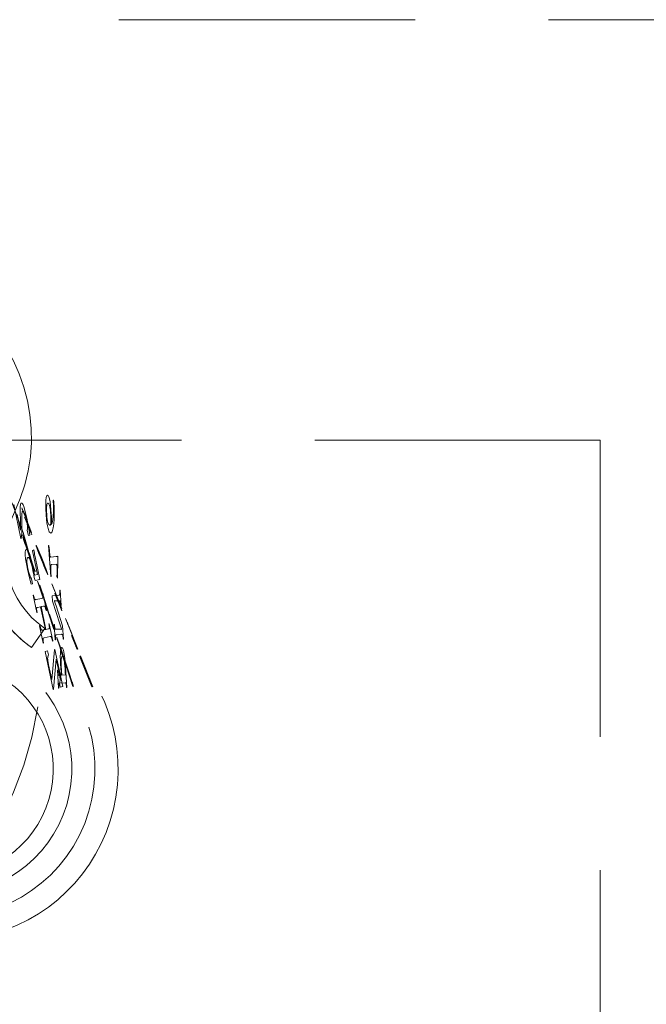
# Model space of a CAD drawing. Units: millimetres. Extents: x -210 to 210, y -148 to 148.
# Drawn here: x 31 to 40, y 91 to 104 of the extents above; entities that cross this region are included whole.
import ezdxf

# ---------------------------------------------------------------- set-up
doc = ezdxf.new("R2010")
doc.units = ezdxf.units.MM
doc.linetypes.add('Liniakreskowa', pattern=[5.8, 4, -1.8])
doc.layers.add('Wymiary', color=7, linetype='Continuous', lineweight=0)

msp = doc.modelspace()

# ---------------------------------------------------------------- linework, layer by layer
at = {"layer": 'Wymiary', "color": 7, "linetype": 'Liniakreskowa', "lineweight": 9}
for p, q in [((15.05041, 103.87935), (45.00041, 103.87935)), ((17.69398, 98.20331), (38.94398, 98.20331)), ((38.94398, 98.20331), (38.94398, 60.70331)), ((31.46432, 97.39565), (31.46904, 97.43212)), ((31.46904, 97.43212), (31.47631, 97.45394)), ((31.47631, 97.45394), (31.48584, 97.46172)), ((31.48584, 97.46172), (31.49546, 97.45672)), ((31.49546, 97.45672), (31.50463, 97.44034)), ((31.50463, 97.44034), (31.51315, 97.41262)), ((31.51315, 97.41262), (31.52083, 97.37362)), ((31.56047, 97.39717), (31.56449, 97.39746)), ((31.56497, 97.315), (31.56047, 97.39717)), ((31.56449, 97.39746), (31.57065, 97.37461)), ((31.1274, 96.87933), (31.03015, 97.33533)), ((31.11731, 97.26992), (31.11739, 97.29311)), ((31.11763, 97.2445), (31.11731, 97.26992)), ((31.11739, 97.29311), (31.11798, 97.313)), ((31.11798, 97.313), (31.11917, 97.32853)), ((31.11917, 97.32853), (31.12104, 97.34023)), ((31.12104, 97.34023), (31.12367, 97.34861)), ((31.12367, 97.34861), (31.12719, 97.35392)), ((31.12719, 97.35392), (31.13174, 97.35641)), ((31.13174, 97.35641), (31.1394, 97.35461)), ((31.13816, 97.29102), (31.13761, 97.29069)), ((31.13761, 97.29069), (31.15008, 97.25929)), ((31.27093, 96.95719), (31.13816, 97.29102)), ((31.1394, 97.35461), (31.14758, 97.34603)), ((31.14758, 97.34603), (31.1563, 97.3307)), ((31.1563, 97.3307), (31.16554, 97.30859)), ((31.16554, 97.30859), (31.18529, 97.24459)), ((31.46243, 97.3439), (31.46432, 97.39565)), ((31.46362, 97.27775), (31.46243, 97.3439)), ((31.46812, 97.19806), (31.46362, 97.27775)), ((31.47254, 97.30011), (31.47187, 97.27386)), ((31.47187, 97.27386), (31.47257, 97.24154)), ((31.47441, 97.3209), (31.47254, 97.30011)), ((31.47738, 97.33645), (31.47441, 97.3209)), ((31.48137, 97.34695), (31.47738, 97.33645)), ((31.48622, 97.35305), (31.48137, 97.34695)), ((31.49177, 97.35536), (31.48622, 97.35305)), ((31.50318, 97.34751), (31.49177, 97.35536)), ((31.51312, 97.32224), (31.50318, 97.34751)), ((31.51744, 97.30345), (31.51312, 97.32224)), ((31.52115, 97.28106), (31.51744, 97.30345)), ((31.52083, 97.37362), (31.52741, 97.32418)), ((31.52428, 97.25509), (31.52115, 97.28106)), ((31.52741, 97.32418), (31.53264, 97.26513)), ((31.53264, 97.26513), (31.53575, 97.21331)), ((31.56605, 97.24252), (31.56497, 97.315)), ((31.57065, 97.37461), (31.57469, 97.29169)), ((31.57469, 97.29169), (31.57606, 97.21256)), ((31.07497, 97.20007), (31.11952, 96.99118)), ((31.1185, 97.20834), (31.11763, 97.2445)), ((31.12005, 97.15291), (31.1185, 97.20834)), ((31.12155, 97.0578), (31.12005, 97.15291)), ((31.13848, 97.19384), (31.13785, 97.1654)), ((31.13785, 97.1654), (31.13801, 97.12648)), ((31.13986, 97.2142), (31.13848, 97.19384)), ((31.14194, 97.22832), (31.13986, 97.2142)), ((31.14465, 97.2381), (31.14194, 97.22832)), ((31.14803, 97.24403), (31.14465, 97.2381)), ((31.15215, 97.24665), (31.14803, 97.24403)), ((31.15008, 97.25929), (31.15983, 97.23465)), ((31.1596, 97.24476), (31.15215, 97.24665)), ((31.16764, 97.23605), (31.1596, 97.24476)), ((31.15983, 97.23465), (31.16751, 97.21519)), ((31.16751, 97.21519), (31.17373, 97.19934)), ((31.17613, 97.22027), (31.16764, 97.23605)), ((31.17373, 97.19934), (31.17855, 97.18692)), ((31.18496, 97.19717), (31.17613, 97.22027)), ((31.17848, 97.16004), (31.17681, 97.16157)), ((31.17681, 97.16157), (31.18669, 97.13672)), ((31.17989, 97.16004), (31.17848, 97.16004)), ((31.17855, 97.18692), (31.18204, 97.17775)), ((31.18632, 97.16383), (31.17989, 97.16004)), ((31.18204, 97.17775), (31.1844, 97.17134)), ((31.1844, 97.17134), (31.18581, 97.16715)), ((31.19392, 97.16671), (31.18496, 97.19717)), ((31.18529, 97.24459), (31.20652, 97.15456)), ((31.18581, 97.16715), (31.18641, 97.16479)), ((31.18641, 97.16479), (31.18632, 97.16383)), ((31.18669, 97.13672), (31.27287, 96.92655)), ((31.20282, 97.12886), (31.19392, 97.16671)), ((31.20652, 97.15456), (31.21648, 97.10491)), ((31.47296, 97.14002), (31.46812, 97.19806)), ((31.47257, 97.24154), (31.47481, 97.20251)), ((31.47865, 97.08969), (31.47296, 97.14002)), ((31.47481, 97.20251), (31.47777, 97.16814)), ((31.47777, 97.16814), (31.48143, 97.13852)), ((31.48143, 97.13852), (31.48578, 97.11362)), ((31.52681, 97.22552), (31.52428, 97.25509)), ((31.52852, 97.19831), (31.52681, 97.22552)), ((31.52971, 97.17206), (31.52852, 97.19831)), ((31.53038, 97.14704), (31.52971, 97.17206)), ((31.53053, 97.12356), (31.53038, 97.14704)), ((31.53575, 97.21331), (31.53745, 97.16523)), ((31.53745, 97.16523), (31.53781, 97.11861)), ((31.5581, 97.12978), (31.56376, 97.18052)), ((31.56376, 97.18052), (31.56605, 97.24252)), ((31.57474, 97.13991), (31.57076, 97.07644)), ((31.57606, 97.21256), (31.57474, 97.13991)), ((31.11952, 96.99118), (31.12155, 97.0578)), ((31.13801, 97.12648), (31.13906, 97.06892)), ((31.1398, 97.00029), (31.1388, 96.94895)), ((31.13906, 97.06892), (31.1398, 97.00029)), ((31.21173, 97.08101), (31.20282, 97.12886)), ((31.21635, 97.04109), (31.21173, 97.08101)), ((31.21273, 97.07847), (31.21884, 97.08206)), ((31.2131, 97.07673), (31.21273, 97.07847)), ((31.21275, 96.985), (31.21669, 97.00908)), ((31.2148, 97.07188), (31.2131, 97.07673)), ((31.21615, 97.06832), (31.2148, 97.07188)), ((31.2178, 97.06403), (31.21615, 97.06832)), ((31.21669, 97.00908), (31.21635, 97.04109)), ((31.21648, 97.10491), (31.22648, 97.04904)), ((31.21976, 97.05902), (31.2178, 97.06403)), ((31.21884, 97.08206), (31.21981, 97.08103)), ((31.22203, 97.05328), (31.21976, 97.05902)), ((31.21981, 97.08103), (31.22166, 97.07732)), ((31.22166, 97.07732), (31.22454, 97.07072)), ((31.22905, 97.03581), (31.22203, 97.05328)), ((31.22454, 97.07072), (31.22858, 97.06104)), ((31.22648, 97.04904), (31.23622, 96.98776)), ((31.22858, 97.06104), (31.2342, 97.04728)), ((31.23863, 97.01232), (31.22905, 97.03581)), ((31.2342, 97.04728), (31.2418, 97.02841)), ((31.25078, 96.98268), (31.23863, 97.01232)), ((31.2418, 97.02841), (31.25324, 96.99981)), ((31.25324, 96.99981), (31.27038, 96.95687)), ((31.48519, 97.04704), (31.47865, 97.08969)), ((31.49258, 97.01209), (31.48519, 97.04704)), ((31.48578, 97.11362), (31.49082, 97.09346)), ((31.49082, 97.09346), (31.50281, 97.06706)), ((31.50974, 96.96581), (31.49258, 97.01209)), ((31.50281, 97.06706), (31.51725, 97.059)), ((31.51725, 97.059), (31.52185, 97.05975)), ((31.52185, 97.05975), (31.52484, 97.06124)), ((31.52484, 97.06124), (31.52676, 97.06408)), ((31.52676, 97.06408), (31.52817, 97.06886)), ((31.52817, 97.06886), (31.52883, 97.07317)), ((31.52883, 97.07317), (31.52933, 97.07917)), ((31.52933, 97.07917), (31.53017, 97.1011)), ((31.53017, 97.1011), (31.53053, 97.12356)), ((31.53781, 97.11861), (31.5369, 97.07119)), ((31.5369, 97.07119), (31.53763, 97.06556)), ((31.53763, 97.06556), (31.54932, 97.09117)), ((31.54932, 97.09117), (31.5581, 97.12978)), ((31.56416, 97.02414), (31.55499, 96.98501)), ((31.57076, 97.07644), (31.56416, 97.02414)), ((31.13199, 96.88031), (31.1274, 96.87933)), ((31.13616, 96.91045), (31.13199, 96.88031)), ((31.1388, 96.94895), (31.13616, 96.91045)), ((31.15257, 96.92112), (31.14894, 96.92916)), ((31.14894, 96.92916), (31.15053, 96.92201)), ((31.15053, 96.92201), (31.15684, 96.90108)), ((31.15222, 96.89685), (31.172, 96.83785)), ((31.15792, 96.88683), (31.15222, 96.89685)), ((31.16162, 96.89642), (31.15257, 96.92112)), ((31.15684, 96.90108), (31.16748, 96.86766)), ((31.2683, 96.55752), (31.15792, 96.88683)), ((31.17577, 96.85597), (31.16162, 96.89642)), ((31.16748, 96.86766), (31.18203, 96.82302)), ((31.22704, 96.91796), (31.21275, 96.985)), ((31.24537, 96.92187), (31.22704, 96.91796)), ((31.23622, 96.98776), (31.24537, 96.92187)), ((31.26554, 96.94677), (31.25078, 96.98268)), ((31.27287, 96.92655), (31.26554, 96.94677)), ((31.27038, 96.95687), (31.27093, 96.95719)), ((31.52994, 96.95142), (31.50974, 96.96581)), ((31.5435, 96.96034), (31.52994, 96.95142)), ((31.55499, 96.98501), (31.5435, 96.96034)), ((31.172, 96.83785), (31.17442, 96.83121)), ((31.17442, 96.83121), (31.1766, 96.82508)), ((31.19472, 96.80072), (31.17577, 96.85597)), ((31.1766, 96.82508), (31.17892, 96.8184)), ((31.17892, 96.8184), (31.18175, 96.8101)), ((31.18175, 96.8101), (31.18573, 96.79831)), ((31.18203, 96.82302), (31.19998, 96.76871)), ((31.18573, 96.79831), (31.19149, 96.78115)), ((31.19149, 96.78115), (31.29774, 96.46418)), ((31.21805, 96.73188), (31.19472, 96.80072)), ((31.19998, 96.76871), (31.22083, 96.70627)), ((31.20635, 96.75585), (31.20415, 96.76511)), ((31.20415, 96.76511), (31.2073, 96.75841)), ((31.2148, 96.7287), (31.20635, 96.75585)), ((31.2073, 96.75841), (31.21488, 96.73768)), ((31.21488, 96.73768), (31.22038, 96.72189)), ((31.24536, 96.65066), (31.21805, 96.73188)), ((31.33852, 96.7781), (31.33104, 96.78965)), ((31.33104, 96.78965), (31.3336, 96.77624)), ((31.3336, 96.77624), (31.34641, 96.73905)), ((31.35564, 96.74031), (31.33852, 96.7781)), ((31.34641, 96.73905), (31.35673, 96.71139)), ((31.36771, 96.71182), (31.35564, 96.74031)), ((31.49891, 96.7845), (31.50489, 96.78493)), ((31.52866, 96.3669), (31.49891, 96.7845)), ((31.50489, 96.78493), (31.50792, 96.74567)), ((31.50792, 96.74567), (31.5105, 96.7149)), ((31.18453, 96.69572), (31.18963, 96.72114)), ((31.18456, 96.65605), (31.18453, 96.69572)), ((31.18973, 96.60299), (31.18456, 96.65605)), ((31.18963, 96.72114), (31.19986, 96.73143)), ((31.19983, 96.53809), (31.18973, 96.60299)), ((31.19986, 96.73143), (31.21192, 96.72676)), ((31.20941, 96.61124), (31.20591, 96.58095)), ((31.22069, 96.62349), (31.20941, 96.61124)), ((31.21192, 96.72676), (31.22558, 96.70795)), ((31.22128, 96.70866), (31.2148, 96.7287)), ((31.22038, 96.72189), (31.22712, 96.70226)), ((31.231, 96.62048), (31.22069, 96.62349)), ((31.22083, 96.70627), (31.23592, 96.66129)), ((31.22918, 96.68461), (31.22128, 96.70866)), ((31.22558, 96.70795), (31.24029, 96.67604)), ((31.22712, 96.70226), (31.23508, 96.67879)), ((31.23848, 96.65655), (31.22918, 96.68461)), ((31.24169, 96.60712), (31.231, 96.62048)), ((31.23508, 96.67879), (31.24426, 96.65148)), ((31.23592, 96.66129), (31.24848, 96.62396)), ((31.24919, 96.6245), (31.23848, 96.65655)), ((31.24029, 96.67604), (31.25553, 96.63208)), ((31.2524, 96.58493), (31.24169, 96.60712)), ((31.24426, 96.65148), (31.2517, 96.62922)), ((31.26438, 96.59379), (31.24536, 96.65066)), ((31.24848, 96.62396), (31.25968, 96.5908)), ((31.25835, 96.59722), (31.24919, 96.6245)), ((31.2517, 96.62922), (31.25838, 96.60908)), ((31.25553, 96.63208), (31.27067, 96.57811)), ((31.25838, 96.60908), (31.26429, 96.59108)), ((31.28262, 96.71259), (31.30299, 96.72562)), ((31.35057, 96.394), (31.28262, 96.71259)), ((31.30299, 96.72562), (31.31221, 96.6824)), ((31.31098, 96.67562), (31.31054, 96.66988)), ((31.31054, 96.66988), (31.31083, 96.66386)), ((31.31083, 96.66386), (31.31175, 96.65624)), ((31.31221, 96.6824), (31.31098, 96.67562)), ((31.31175, 96.65624), (31.31369, 96.64521)), ((31.31369, 96.64521), (31.31702, 96.62898)), ((31.31702, 96.62898), (31.38213, 96.32369)), ((31.35673, 96.71139), (31.36971, 96.6775)), ((31.36618, 96.69745), (31.3664, 96.70176)), ((31.36899, 96.68656), (31.36618, 96.69745)), ((31.3664, 96.70176), (31.371, 96.69632)), ((31.38198, 96.67727), (31.36771, 96.71182)), ((31.37451, 96.66981), (31.36899, 96.68656)), ((31.36971, 96.6775), (31.38537, 96.63739)), ((31.371, 96.69632), (31.38026, 96.67731)), ((31.38245, 96.64793), (31.37451, 96.66981)), ((31.38026, 96.67731), (31.38669, 96.66261)), ((31.39844, 96.63667), (31.38198, 96.67727)), ((31.3873, 96.63509), (31.38245, 96.64793)), ((31.38537, 96.63739), (31.40371, 96.59104)), ((31.38669, 96.66261), (31.39439, 96.6443)), ((31.39272, 96.62102), (31.3873, 96.63509)), ((31.3987, 96.6057), (31.39272, 96.62102)), ((31.39439, 96.6443), (31.40336, 96.62238)), ((31.41711, 96.59001), (31.39844, 96.63667)), ((31.40525, 96.58916), (31.3987, 96.6057)), ((31.40336, 96.62238), (31.41359, 96.59686)), ((31.5105, 96.7149), (31.51278, 96.69064)), ((31.51278, 96.69064), (31.51495, 96.67091)), ((31.51495, 96.67091), (31.51708, 96.65552)), ((31.51708, 96.65552), (31.51924, 96.64424)), ((31.51924, 96.64424), (31.52154, 96.63646)), ((31.52154, 96.63646), (31.5241, 96.63153)), ((31.5241, 96.63153), (31.5273, 96.62898)), ((31.5273, 96.62898), (31.53153, 96.62836)), ((31.53153, 96.62836), (31.60154, 96.63335)), ((31.60154, 96.63335), (31.6139, 96.63508)), ((31.6139, 96.63508), (31.62311, 96.6383)), ((31.62532, 96.60721), (31.62129, 96.34112)), ((31.62311, 96.6383), (31.62532, 96.60721)), ((31.21462, 96.4629), (31.19983, 96.53809)), ((31.20591, 96.58095), (31.20707, 96.55915)), ((31.20707, 96.55915), (31.21014, 96.53305)), ((31.21014, 96.53305), (31.21513, 96.50265)), ((31.21513, 96.50265), (31.22203, 96.46795)), ((31.22203, 96.46795), (31.23347, 96.41993)), ((31.26275, 96.55542), (31.2524, 96.58493)), ((31.26822, 96.56793), (31.25835, 96.59722)), ((31.25968, 96.5908), (31.27068, 96.55832)), ((31.27277, 96.51933), (31.26275, 96.55542)), ((31.26429, 96.59108), (31.26944, 96.5752)), ((31.2837, 96.53584), (31.26438, 96.59379)), ((31.27788, 96.53933), (31.26822, 96.56793)), ((31.27068, 96.55832), (31.2683, 96.55752)), ((31.26944, 96.5752), (31.27753, 96.54958)), ((31.27067, 96.57811), (31.28509, 96.51616)), ((31.28249, 96.47737), (31.27277, 96.51933)), ((31.27753, 96.54958), (31.28275, 96.53194)), ((31.28643, 96.51408), (31.27788, 96.53933)), ((31.28976, 96.44229), (31.28249, 96.47737)), ((31.28275, 96.53194), (31.31529, 96.43486)), ((31.30174, 96.48148), (31.2837, 96.53584)), ((31.28509, 96.51616), (31.29204, 96.48231)), ((31.30224, 96.46569), (31.28643, 96.51408)), ((31.29204, 96.48231), (31.29846, 96.44834)), ((31.31694, 96.43542), (31.30174, 96.48148)), ((31.40371, 96.59104), (31.42054, 96.54896)), ((31.41671, 96.56057), (31.40525, 96.58916)), ((31.41359, 96.59686), (31.42418, 96.57001)), ((31.42631, 96.53716), (31.41671, 96.56057)), ((31.43519, 96.5443), (31.41711, 96.59001)), ((31.42054, 96.54896), (31.43618, 96.51036)), ((31.42418, 96.57001), (31.43313, 96.54683)), ((31.43423, 96.51841), (31.42631, 96.53716)), ((31.43313, 96.54683), (31.44045, 96.52732)), ((31.44067, 96.50381), (31.43423, 96.51841)), ((31.45063, 96.50473), (31.43519, 96.5443)), ((31.43618, 96.51036), (31.45026, 96.47621)), ((31.44045, 96.52732), (31.44613, 96.51148)), ((31.44569, 96.49318), (31.44067, 96.50381)), ((31.44936, 96.48635), (31.44569, 96.49318)), ((31.44613, 96.51148), (31.4528, 96.49012)), ((31.45186, 96.4828), (31.44936, 96.48635)), ((31.45026, 96.47621), (31.4624, 96.44747)), ((31.46343, 96.4713), (31.45063, 96.50473)), ((31.45339, 96.48203), (31.45186, 96.4828)), ((31.4528, 96.49012), (31.45339, 96.48203)), ((31.47358, 96.44403), (31.46343, 96.4713)), ((31.52935, 96.51043), (31.52854, 96.49809)), ((31.52854, 96.49809), (31.52855, 96.48069)), ((31.52855, 96.48069), (31.52937, 96.45697)), ((31.531, 96.51899), (31.52935, 96.51043)), ((31.534, 96.5241), (31.531, 96.51899)), ((31.53882, 96.52608), (31.534, 96.5241)), ((31.60531, 96.53082), (31.53882, 96.52608)), ((31.60828, 96.52904), (31.60531, 96.53082)), ((31.61066, 96.52325), (31.60828, 96.52904)), ((31.61164, 96.51888), (31.61066, 96.52325)), ((31.6125, 96.51358), (31.61164, 96.51888)), ((31.61323, 96.50735), (31.6125, 96.51358)), ((31.61383, 96.50019), (31.61323, 96.50735)), ((31.61472, 96.47824), (31.61383, 96.50019)), ((31.61479, 96.44857), (31.61472, 96.47824)), ((31.23723, 96.36519), (31.21462, 96.4629)), ((31.23347, 96.41993), (31.2451, 96.38222)), ((31.26418, 96.26377), (31.23723, 96.36519)), ((31.2451, 96.38222), (31.25722, 96.35418)), ((31.25722, 96.35418), (31.27011, 96.33513)), ((31.27011, 96.33513), (31.28441, 96.26809)), ((31.2955, 96.41238), (31.28976, 96.44229)), ((31.30046, 96.38404), (31.2955, 96.41238)), ((31.29774, 96.46418), (31.30224, 96.46569)), ((31.29846, 96.44834), (31.30409, 96.41551)), ((31.30538, 96.35366), (31.30046, 96.38404)), ((31.30409, 96.41551), (31.30866, 96.38506)), ((31.31932, 96.31029), (31.30538, 96.35366)), ((31.30866, 96.38506), (31.35057, 96.394)), ((31.31529, 96.43486), (31.31694, 96.43542)), ((31.4624, 96.44747), (31.47249, 96.42442)), ((31.47249, 96.42442), (31.48042, 96.40735)), ((31.48619, 96.40733), (31.47358, 96.44403)), ((31.48042, 96.40735), (31.4859, 96.39699)), ((31.4859, 96.39699), (31.48865, 96.39408)), ((31.48865, 96.39408), (31.48619, 96.40733)), ((31.53464, 96.36732), (31.52866, 96.3669)), ((31.52937, 96.45697), (31.53129, 96.42111)), ((31.53129, 96.42111), (31.53464, 96.36732)), ((31.61321, 96.36554), (31.61423, 96.41105)), ((31.62129, 96.34112), (31.61321, 96.36554)), ((31.61423, 96.41105), (31.61479, 96.44857)), ((31.28441, 96.26809), (31.26418, 96.26377)), ((31.38213, 96.32369), (31.31932, 96.31029)), ((31.35192, 96.30396), (31.35149, 96.30382)), ((31.35149, 96.30382), (31.41944, 96.10109)), ((31.35814, 96.28569), (31.35192, 96.30396)), ((31.36223, 96.27371), (31.35814, 96.28569)), ((31.36504, 96.26555), (31.36223, 96.27371)), ((31.36742, 96.25874), (31.36504, 96.26555)), ((31.36936, 96.25336), (31.36742, 96.25874)), ((31.37086, 96.24946), (31.36936, 96.25336)), ((31.37193, 96.24713), (31.37086, 96.24946)), ((31.37256, 96.24645), (31.37193, 96.24713)), ((31.37991, 96.24891), (31.37256, 96.24645)), ((31.42557, 96.11268), (31.37991, 96.24891)), ((31.54562, 96.2665), (31.54507, 96.26618)), ((31.54507, 96.26618), (31.55753, 96.23477)), ((31.67838, 95.93268), (31.54562, 96.2665)), ((31.55753, 96.23477), (31.56729, 96.21013)), ((31.56729, 96.21013), (31.57496, 96.19068)), ((31.29107, 96.11195), (31.29575, 96.11295)), ((31.34058, 95.87979), (31.29107, 96.11195)), ((31.29575, 96.11295), (31.30068, 96.09438)), ((31.30068, 96.09438), (31.30435, 96.08147)), ((31.30435, 96.08147), (31.3072, 96.07259)), ((31.3072, 96.07259), (31.30963, 96.06609)), ((31.32864, 96.05277), (31.41121, 96.07038)), ((31.40172, 96.15823), (31.40186, 96.15903)), ((31.40214, 96.15614), (31.40172, 96.15823)), ((31.40186, 96.15903), (31.40309, 96.15944)), ((31.40312, 96.15266), (31.40214, 96.15614)), ((31.40309, 96.15944), (31.40439, 96.16151)), ((31.40464, 96.14773), (31.40312, 96.15266)), ((31.40439, 96.16151), (31.40456, 96.16649)), ((31.40456, 96.16649), (31.40743, 96.15791)), ((31.40675, 96.14113), (31.40464, 96.14773)), ((31.40951, 96.13265), (31.40675, 96.14113)), ((31.40743, 96.15791), (31.41475, 96.13411)), ((31.41364, 96.12009), (31.40951, 96.13265)), ((31.41121, 96.07038), (31.41768, 96.07291)), ((31.41988, 96.10123), (31.41364, 96.12009)), ((31.41475, 96.13411), (31.4231, 96.10708)), ((31.41669, 96.13874), (31.42136, 96.13974)), ((31.42088, 96.11212), (31.41669, 96.13874)), ((31.41768, 96.07291), (31.42143, 96.07719)), ((31.41944, 96.10109), (31.41988, 96.10123)), ((31.4229, 96.09488), (31.42088, 96.11212)), ((31.42136, 96.13974), (31.47088, 95.90758)), ((31.42143, 96.07719), (31.42299, 96.08419)), ((31.42299, 96.08419), (31.4229, 96.09488)), ((31.4231, 96.10708), (31.43114, 96.08114)), ((31.50134, 95.86962), (31.42557, 96.11268)), ((31.43114, 96.08114), (31.43752, 96.06061)), ((31.5468, 96.10522), (31.6387, 96.11177)), ((31.55184, 96.03458), (31.5468, 96.10522)), ((31.57496, 96.19068), (31.58118, 96.17483)), ((31.58118, 96.17483), (31.586, 96.1624)), ((31.58593, 96.13553), (31.58426, 96.13705)), ((31.58426, 96.13705), (31.59414, 96.11221)), ((31.58734, 96.13552), (31.58593, 96.13553)), ((31.586, 96.1624), (31.5895, 96.15324)), ((31.59377, 96.13931), (31.58734, 96.13552)), ((31.5895, 96.15324), (31.59185, 96.14682)), ((31.59185, 96.14682), (31.59327, 96.14264)), ((31.59327, 96.14264), (31.59387, 96.14027)), ((31.59387, 96.14027), (31.59377, 96.13931)), ((31.59414, 96.11221), (31.68032, 95.90204)), ((31.6387, 96.11177), (31.64379, 96.11298)), ((31.64379, 96.11298), (31.64707, 96.11577)), ((31.64707, 96.11577), (31.64907, 96.1201)), ((31.64907, 96.1201), (31.6503, 96.12594)), ((31.6503, 96.12594), (31.65095, 96.13351)), ((31.65047, 96.17906), (31.65449, 96.17934)), ((31.65107, 96.15731), (31.65047, 96.17906)), ((31.65095, 96.13351), (31.65122, 96.14305)), ((31.65122, 96.14305), (31.65107, 96.15731)), ((31.65449, 96.17934), (31.66898, 95.97591)), ((31.30963, 96.06609), (31.31193, 96.06122)), ((31.31193, 96.06122), (31.31436, 96.05725)), ((31.31436, 96.05725), (31.31701, 96.05434)), ((31.31701, 96.05434), (31.31998, 96.05266)), ((31.31998, 96.05266), (31.32371, 96.05215)), ((31.32371, 96.05215), (31.32864, 96.05277)), ((31.34048, 95.94204), (31.33897, 95.93484)), ((31.33897, 95.93484), (31.33912, 95.92409)), ((31.34421, 95.94653), (31.34048, 95.94204)), ((31.35074, 95.94916), (31.34421, 95.94653)), ((31.39073, 95.95769), (31.35074, 95.94916)), ((31.45643, 95.64963), (31.39073, 95.95769)), ((31.4333, 95.96677), (31.39951, 95.95956)), ((31.39951, 95.95956), (31.46522, 95.6515)), ((31.44055, 95.96708), (31.4333, 95.96677)), ((31.43752, 96.06061), (31.49711, 95.86939)), ((31.44567, 95.96448), (31.44055, 95.96708)), ((31.44971, 95.95875), (31.44567, 95.96448)), ((31.45371, 95.94969), (31.44971, 95.95875)), ((31.45883, 95.93354), (31.45371, 95.94969)), ((31.65083, 95.72528), (31.55184, 96.03458)), ((31.58717, 96.03838), (31.57951, 96.04053)), ((31.57951, 96.04053), (31.58003, 96.03319)), ((31.58003, 96.03319), (31.58543, 96.01902)), ((31.58543, 96.01902), (31.59035, 96.00524)), ((31.59975, 96.03686), (31.58717, 96.03838)), ((31.59035, 96.00524), (31.59544, 95.99005)), ((31.59544, 95.99005), (31.60139, 95.97166)), ((31.61402, 96.03618), (31.59975, 96.03686)), ((31.60139, 95.97166), (31.68883, 95.69732)), ((31.62676, 96.03651), (31.61402, 96.03618)), ((31.62018, 96.05395), (31.62629, 96.05755)), ((31.62055, 96.05222), (31.62018, 96.05395)), ((31.62226, 96.04737), (31.62055, 96.05222)), ((31.6236, 96.0438), (31.62226, 96.04737)), ((31.62525, 96.03951), (31.6236, 96.0438)), ((31.62721, 96.0345), (31.62525, 96.03951)), ((31.62629, 96.05755), (31.62726, 96.05652)), ((31.64398, 96.03774), (31.62676, 96.03651)), ((31.62948, 96.02876), (31.62721, 96.0345)), ((31.62726, 96.05652), (31.62912, 96.0528)), ((31.62912, 96.0528), (31.632, 96.04621)), ((31.63651, 96.0113), (31.62948, 96.02876)), ((31.632, 96.04621), (31.63604, 96.03653)), ((31.63604, 96.03653), (31.64165, 96.02276)), ((31.64608, 95.9878), (31.63651, 96.0113)), ((31.64165, 96.02276), (31.64925, 96.00389)), ((31.64891, 96.03753), (31.64398, 96.03774)), ((31.65823, 95.95816), (31.64608, 95.9878)), ((31.65242, 96.03607), (31.64891, 96.03753)), ((31.64925, 96.00389), (31.6607, 95.9753)), ((31.65496, 96.03306), (31.65242, 96.03607)), ((31.65702, 96.02816), (31.65496, 96.03306)), ((31.65878, 96.02119), (31.65702, 96.02816)), ((31.673, 95.92226), (31.65823, 95.95816)), ((31.66044, 96.01194), (31.65878, 96.02119)), ((31.66237, 95.99766), (31.66044, 96.01194)), ((31.6607, 95.9753), (31.67783, 95.93235)), ((31.66496, 95.97562), (31.66237, 95.99766)), ((31.66898, 95.97591), (31.66496, 95.97562)), ((31.33912, 95.92409), (31.34114, 95.907)), ((31.34526, 95.88079), (31.34058, 95.87979)), ((31.34114, 95.907), (31.34526, 95.88079)), ((31.4662, 95.90659), (31.45883, 95.93354)), ((31.47088, 95.90758), (31.4662, 95.90659)), ((31.49711, 95.86939), (31.56992, 95.65218)), ((31.51461, 95.82694), (31.50134, 95.86962)), ((31.51097, 95.85793), (31.51053, 95.85778)), ((31.51053, 95.85778), (31.51859, 95.83342)), ((31.57892, 95.6552), (31.51097, 95.85793)), ((31.52379, 95.7972), (31.51461, 95.82694)), ((31.51859, 95.83342), (31.52354, 95.81829)), ((31.52354, 95.81829), (31.52637, 95.8094)), ((31.52637, 95.8094), (31.52808, 95.80371)), ((31.52808, 95.80371), (31.52882, 95.8006)), ((31.68032, 95.90204), (31.673, 95.92226)), ((31.67783, 95.93235), (31.67838, 95.93268)), ((31.37875, 95.70083), (31.38343, 95.70183)), ((31.4285, 95.46757), (31.37875, 95.70083)), ((31.38343, 95.70183), (31.38925, 95.68012)), ((31.38925, 95.68012), (31.39358, 95.66547)), ((31.50437, 95.72762), (31.50904, 95.72862)), ((31.50779, 95.70641), (31.50437, 95.72762)), ((31.50977, 95.69199), (31.50779, 95.70641)), ((31.50904, 95.72862), (31.55879, 95.49536)), ((31.51066, 95.68204), (31.50977, 95.69199)), ((31.51002, 95.6683), (31.51081, 95.67426)), ((31.51081, 95.67426), (31.51066, 95.68204)), ((31.52541, 95.79237), (31.52379, 95.7972)), ((31.52552, 95.79689), (31.52541, 95.79237)), ((31.52661, 95.79874), (31.52552, 95.79689)), ((31.52873, 95.79945), (31.52661, 95.79874)), ((31.52882, 95.8006), (31.52873, 95.79945)), ((31.5522, 95.70911), (31.55233, 95.71012)), ((31.55282, 95.7064), (31.5522, 95.70911)), ((31.55233, 95.71012), (31.55804, 95.71203)), ((31.55444, 95.70098), (31.55282, 95.7064)), ((31.55736, 95.69182), (31.55444, 95.70098)), ((31.56239, 95.67643), (31.55736, 95.69182)), ((31.55804, 95.71203), (31.55846, 95.71173)), ((31.55846, 95.71173), (31.55909, 95.7106)), ((31.55909, 95.7106), (31.56015, 95.70804)), ((31.56015, 95.70804), (31.56186, 95.70347)), ((31.56186, 95.70347), (31.56436, 95.6964)), ((31.57035, 95.65233), (31.56239, 95.67643)), ((31.56436, 95.6964), (31.56782, 95.68638)), ((31.56782, 95.68638), (31.57246, 95.6728)), ((31.57246, 95.6728), (31.57849, 95.65505)), ((31.57483, 95.71873), (31.57885, 95.71902)), ((31.58953, 95.51247), (31.57483, 95.71873)), ((31.57885, 95.71902), (31.58143, 95.6967)), ((31.58143, 95.6967), (31.5835, 95.68158)), ((31.5835, 95.68158), (31.58533, 95.67149)), ((31.58533, 95.67149), (31.5872, 95.66424)), ((31.65879, 95.70057), (31.65083, 95.72528)), ((31.66422, 95.68421), (31.65879, 95.70057)), ((31.66833, 95.67243), (31.66422, 95.68421)), ((31.67235, 95.6615), (31.66833, 95.67243)), ((31.68883, 95.69732), (31.70143, 95.52044)), ((31.73479, 95.79084), (31.72817, 95.79809)), ((31.72817, 95.79809), (31.74632, 95.75246)), ((31.8963, 95.38473), (31.73479, 95.79084)), ((31.74632, 95.75246), (31.75022, 95.74451)), ((31.75022, 95.74451), (31.75336, 95.73793)), ((31.75336, 95.73793), (31.75617, 95.73185)), ((31.75617, 95.73185), (31.75905, 95.7254)), ((31.75905, 95.7254), (31.76202, 95.71857)), ((31.76202, 95.71857), (31.76508, 95.71138)), ((31.76508, 95.71138), (31.76834, 95.70355)), ((31.76834, 95.70355), (31.77194, 95.6948)), ((31.77194, 95.6948), (31.77608, 95.68462)), ((31.77608, 95.68462), (31.78095, 95.6725)), ((31.78095, 95.6725), (31.78682, 95.65784)), ((31.4491, 95.66389), (31.27042, 95.40751)), ((31.4491, 95.66389), (31.27042, 95.40751)), ((31.39358, 95.66547), (31.39699, 95.65577)), ((31.39699, 95.65577), (31.4001, 95.64891)), ((31.4001, 95.64891), (31.40319, 95.64435)), ((31.40319, 95.64435), (31.40655, 95.64159)), ((31.40655, 95.64159), (31.41077, 95.64054)), ((31.41077, 95.64054), (31.41644, 95.6411)), ((31.41644, 95.6411), (31.45643, 95.64963)), ((31.43854, 95.53748), (31.43257, 95.53527)), ((31.5211, 95.55509), (31.43854, 95.53748)), ((31.46522, 95.6515), (31.49901, 95.6587)), ((31.49901, 95.6587), (31.50457, 95.66069)), ((31.50457, 95.66069), (31.50809, 95.66383)), ((31.50809, 95.66383), (31.51002, 95.6683)), ((31.52694, 95.55562), (31.5211, 95.55509)), ((31.53129, 95.55437), (31.52694, 95.55562)), ((31.53474, 95.55127), (31.53129, 95.55437)), ((31.53791, 95.54623), (31.53474, 95.55127)), ((31.541, 95.53914), (31.53791, 95.54623)), ((31.54419, 95.5299), (31.541, 95.53914)), ((31.56992, 95.65218), (31.57035, 95.65233)), ((31.57849, 95.65505), (31.57892, 95.6552)), ((31.5872, 95.66424), (31.58931, 95.65928)), ((31.58931, 95.65928), (31.59182, 95.65605)), ((31.59182, 95.65605), (31.59524, 95.65437)), ((31.59311, 95.55987), (31.59284, 95.5421)), ((31.59284, 95.5421), (31.59354, 95.51276)), ((31.59435, 95.56983), (31.59311, 95.55987)), ((31.59656, 95.57573), (31.59435, 95.56983)), ((31.59524, 95.65437), (31.60004, 95.65408)), ((31.60009, 95.57875), (31.59656, 95.57573)), ((31.60004, 95.65408), (31.61676, 95.65527)), ((31.60531, 95.58005), (31.60009, 95.57875)), ((31.67622, 95.5851), (31.60531, 95.58005)), ((31.61208, 95.54394), (31.60946, 95.5485)), ((31.60946, 95.5485), (31.60982, 95.54475)), ((31.60982, 95.54475), (31.61261, 95.53405)), ((31.61787, 95.52955), (31.61208, 95.54394)), ((31.61676, 95.65527), (31.63322, 95.65601)), ((31.63322, 95.65601), (31.6498, 95.65592)), ((31.6498, 95.65592), (31.66392, 95.65465)), ((31.66392, 95.65465), (31.67303, 95.65189)), ((31.67303, 95.65189), (31.67235, 95.6615)), ((31.68116, 95.58474), (31.67622, 95.5851)), ((31.68466, 95.58286), (31.68116, 95.58474)), ((31.68723, 95.57928), (31.68466, 95.58286)), ((31.68934, 95.57382), (31.68723, 95.57928)), ((31.69117, 95.56636), (31.68934, 95.57382)), ((31.69287, 95.55675), (31.69117, 95.56636)), ((31.69482, 95.54227), (31.69287, 95.55675)), ((31.69741, 95.52016), (31.69482, 95.54227)), ((31.78682, 95.65784), (31.79392, 95.64)), ((31.79392, 95.64), (31.84099, 95.52165)), ((31.81075, 95.56907), (31.81038, 95.56885)), ((31.81038, 95.56885), (31.88602, 95.37868)), ((31.8176, 95.55212), (31.81075, 95.56907)), ((31.82214, 95.54093), (31.8176, 95.55212)), ((31.82526, 95.53336), (31.82214, 95.54093)), ((31.42696, 95.52539), (31.42676, 95.51528)), ((31.42676, 95.51528), (31.42867, 95.49758)), ((31.4288, 95.53164), (31.42696, 95.52539)), ((31.43318, 95.46857), (31.4285, 95.46757)), ((31.42867, 95.49758), (31.43318, 95.46857)), ((31.43257, 95.53527), (31.4288, 95.53164)), ((31.5483, 95.51586), (31.54419, 95.5299)), ((31.55412, 95.49436), (31.5483, 95.51586)), ((31.55879, 95.49536), (31.55412, 95.49436)), ((31.59354, 95.51276), (31.58953, 95.51247)), ((31.61261, 95.53405), (31.61788, 95.5162)), ((31.62683, 95.50533), (31.61787, 95.52955)), ((31.61788, 95.5162), (31.62571, 95.49101)), ((31.62571, 95.49101), (31.63636, 95.45767)), ((31.63895, 95.47129), (31.62683, 95.50533)), ((31.63636, 95.45767), (31.65009, 95.41536)), ((31.65244, 95.43263), (31.63895, 95.47129)), ((31.65009, 95.41536), (31.66653, 95.36524)), ((31.66849, 95.38603), (31.65244, 95.43263)), ((31.67207, 95.39965), (31.6798, 95.40531)), ((31.6798, 95.40531), (31.68711, 95.40177)), ((31.70143, 95.52044), (31.69741, 95.52016)), ((31.82781, 95.52727), (31.82526, 95.53336)), ((31.82985, 95.52262), (31.82781, 95.52727)), ((31.83142, 95.51935), (31.82985, 95.52262)), ((31.83255, 95.51751), (31.83142, 95.51935)), ((31.83329, 95.51711), (31.83255, 95.51751)), ((31.84099, 95.52165), (31.83329, 95.51711)), ((31.86666, 95.43181), (31.86688, 95.43264)), ((31.86702, 95.42993), (31.86666, 95.43181)), ((31.86688, 95.43264), (31.8734, 95.43648)), ((31.868, 95.42682), (31.86702, 95.42993)), ((31.86962, 95.42226), (31.868, 95.42682)), ((31.8719, 95.41615), (31.86962, 95.42226)), ((31.87489, 95.40836), (31.8719, 95.41615)), ((31.8734, 95.43648), (31.87418, 95.43603)), ((31.87418, 95.43603), (31.87539, 95.43403)), ((31.87943, 95.39668), (31.87489, 95.40836)), ((31.87539, 95.43403), (31.87745, 95.4296)), ((31.87745, 95.4296), (31.88075, 95.42185)), ((31.88075, 95.42185), (31.88651, 95.40782)), ((31.88651, 95.40782), (31.89593, 95.38452)), ((31.4526, 95.35454), (31.48764, 95.36201)), ((31.56179, 94.84258), (31.4526, 95.35454)), ((31.4879, 95.27112), (31.48722, 95.25939)), ((31.48764, 95.36201), (31.49922, 95.30771)), ((31.48984, 95.28196), (31.4879, 95.27112)), ((31.49347, 95.2936), (31.48984, 95.28196)), ((31.49922, 95.30771), (31.49347, 95.2936)), ((31.54304, 94.97355), (31.57914, 95.37747)), ((31.57914, 95.37747), (31.58373, 95.37845)), ((31.58373, 95.37845), (31.69031, 94.87868)), ((31.65805, 95.28449), (31.65888, 95.32544)), ((31.65893, 95.23684), (31.65805, 95.28449)), ((31.65888, 95.32544), (31.66149, 95.35885)), ((31.66149, 95.35885), (31.66592, 95.38388)), ((31.66592, 95.38388), (31.67207, 95.39965)), ((31.66653, 95.36524), (31.68533, 95.30845)), ((31.66865, 95.36864), (31.66751, 95.37586)), ((31.66751, 95.37586), (31.67018, 95.37139)), ((31.68704, 95.33162), (31.66849, 95.38603)), ((31.67459, 95.34781), (31.66865, 95.36864)), ((31.67018, 95.37139), (31.67591, 95.3572)), ((31.67781, 95.28547), (31.67246, 95.26848)), ((31.68491, 95.31465), (31.67459, 95.34781)), ((31.67591, 95.3572), (31.68394, 95.33543)), ((31.68576, 95.29158), (31.67781, 95.28547)), ((31.68394, 95.33543), (31.69471, 95.30504)), ((31.69917, 95.27044), (31.68491, 95.31465)), ((31.68533, 95.30845), (31.7078, 95.24097)), ((31.69246, 95.28879), (31.68576, 95.29158)), ((31.70806, 95.26954), (31.68704, 95.33162)), ((31.68711, 95.40177), (31.69404, 95.39007)), ((31.69845, 95.27942), (31.69246, 95.28879)), ((31.69404, 95.39007), (31.70059, 95.37021)), ((31.69471, 95.30504), (31.70273, 95.28192)), ((31.70381, 95.26425), (31.69845, 95.27942)), ((31.71715, 95.21584), (31.69917, 95.27044)), ((31.70059, 95.37021), (31.70675, 95.3422)), ((31.70273, 95.28192), (31.71223, 95.25423)), ((31.70675, 95.3422), (31.71807, 95.26101)), ((31.88639, 95.37889), (31.87943, 95.39668)), ((31.88602, 95.37868), (31.88639, 95.37889)), ((31.89593, 95.38452), (31.8963, 95.38473)), ((31.92429, 95.28358), (31.92392, 95.28336)), ((31.92392, 95.28336), (32.08597, 94.87591)), ((32.0564, 94.98003), (31.92429, 95.28358)), ((31.93295, 95.29258), (31.93019, 95.29095)), ((31.93019, 95.29095), (31.94779, 95.24668)), ((32.09895, 94.87519), (31.93295, 95.29258)), ((31.48722, 95.25939), (31.48784, 95.2457)), ((31.48784, 95.2457), (31.48982, 95.22896)), ((31.48982, 95.22896), (31.49378, 95.20598)), ((31.49378, 95.20598), (31.50038, 95.17357)), ((31.50038, 95.17357), (31.54304, 94.97355)), ((31.60236, 95.24803), (31.56647, 94.84358)), ((31.64526, 95.04691), (31.60236, 95.24803)), ((31.66123, 95.18461), (31.65893, 95.23684)), ((31.66465, 95.12991), (31.66123, 95.18461)), ((31.66956, 95.24122), (31.66895, 95.20433)), ((31.66895, 95.20433), (31.67049, 95.15709)), ((31.67246, 95.26848), (31.66956, 95.24122)), ((31.67049, 95.15709), (31.67404, 95.09877)), ((31.70859, 95.24407), (31.70381, 95.26425)), ((31.7078, 95.24097), (31.73531, 95.15876)), ((31.72968, 95.20534), (31.70806, 95.26954)), ((31.71283, 95.21917), (31.70859, 95.24407)), ((31.71223, 95.25423), (31.72744, 95.20937)), ((31.71654, 95.18983), (31.71283, 95.21917)), ((31.71978, 95.15684), (31.71654, 95.18983)), ((31.7386, 95.15151), (31.71715, 95.21584)), ((31.71807, 95.26101), (31.72812, 95.14579)), ((31.72264, 95.12097), (31.71978, 95.15684)), ((31.72744, 95.20937), (31.7457, 95.15508)), ((31.72812, 95.14579), (31.74809, 94.8655)), ((31.75618, 95.12638), (31.72968, 95.20534)), ((31.73531, 95.15876), (31.82879, 94.87987)), ((31.74818, 95.12295), (31.7386, 95.15151)), ((31.7457, 95.15508), (31.75634, 95.1233)), ((31.94779, 95.24668), (31.95245, 95.23702)), ((31.95245, 95.23702), (31.95628, 95.22882)), ((31.95628, 95.22882), (31.95983, 95.22088)), ((31.95983, 95.22088), (31.96367, 95.21199)), ((31.96367, 95.21199), (31.96813, 95.20131)), ((32.03151, 95.01499), (31.9663, 95.17897)), ((31.9663, 95.17897), (32.09858, 94.87497)), ((31.96813, 95.20131), (31.97357, 95.188)), ((31.97357, 95.188), (31.98103, 95.16946)), ((31.98103, 95.16946), (31.99154, 95.1431)), ((31.99154, 95.1431), (32.0564, 94.98003)), ((31.61851, 95.1056), (31.62253, 95.10589)), ((31.63619, 94.85753), (31.61851, 95.1056)), ((31.62253, 95.10589), (31.62515, 95.08194)), ((31.62515, 95.08194), (31.62727, 95.06534)), ((31.62727, 95.06534), (31.62923, 95.05376)), ((31.62923, 95.05376), (31.63137, 95.0449)), ((31.63137, 95.0449), (31.63382, 95.0384)), ((31.63382, 95.0384), (31.63672, 95.03392)), ((31.63672, 95.03392), (31.64028, 95.0314)), ((31.64028, 95.0314), (31.64469, 95.03079)), ((31.64469, 95.03079), (31.67191, 95.03273)), ((31.64922, 95.02755), (31.64526, 95.04691)), ((31.6519, 95.0127), (31.64922, 95.02755)), ((31.65364, 95.00069), (31.6519, 95.0127)), ((31.6687, 95.07425), (31.66465, 95.12991)), ((31.67191, 95.03273), (31.6687, 95.07425)), ((31.67404, 95.09877), (31.67871, 95.03322)), ((31.67871, 95.03322), (31.72831, 95.03675)), ((31.72605, 95.07195), (31.72264, 95.12097)), ((31.72831, 95.03675), (31.72605, 95.07195)), ((31.75461, 95.10378), (31.74818, 95.12295)), ((31.76204, 95.10627), (31.75461, 95.10378)), ((31.8378, 94.88289), (31.75618, 95.12638)), ((31.75634, 95.1233), (31.76204, 95.10627)), ((32.03779, 94.99925), (32.03151, 95.01499)), ((31.63977, 94.90492), (31.6395, 94.88716)), ((31.6395, 94.88716), (31.6402, 94.85781)), ((31.64101, 94.91488), (31.63977, 94.90492)), ((31.64322, 94.92079), (31.64101, 94.91488)), ((31.64675, 94.92381), (31.64322, 94.92079)), ((31.64599, 94.926), (31.64975, 94.93759)), ((31.65757, 94.8717), (31.64599, 94.926)), ((31.65197, 94.9251), (31.64675, 94.92381)), ((31.64975, 94.93759), (31.65251, 94.94853)), ((31.72288, 94.93016), (31.65197, 94.9251)), ((31.65251, 94.94853), (31.65432, 94.95906)), ((31.65478, 94.98985), (31.65364, 95.00069)), ((31.65432, 94.95906), (31.6552, 94.96938)), ((31.6553, 94.97961), (31.65478, 94.98985)), ((31.6552, 94.96938), (31.6553, 94.97961)), ((31.69031, 94.87868), (31.65757, 94.8717)), ((31.72782, 94.9298), (31.72288, 94.93016)), ((31.73132, 94.92792), (31.72782, 94.9298)), ((31.73389, 94.92434), (31.73132, 94.92792)), ((31.736, 94.91888), (31.73389, 94.92434)), ((31.73783, 94.91141), (31.736, 94.91888)), ((31.73953, 94.90181), (31.73783, 94.91141)), ((31.74148, 94.88732), (31.73953, 94.90181)), ((31.74407, 94.86521), (31.74148, 94.88732)), ((31.81105, 94.93738), (31.81122, 94.93781)), ((31.81115, 94.9363), (31.81105, 94.93738)), ((31.81177, 94.93382), (31.81115, 94.9363)), ((31.81122, 94.93781), (31.81691, 94.93972)), ((31.81314, 94.92921), (31.81177, 94.93382)), ((31.81541, 94.92207), (31.81314, 94.92921)), ((31.81868, 94.91198), (31.81541, 94.92207)), ((31.81691, 94.93972), (31.81733, 94.93942)), ((31.81733, 94.93942), (31.81797, 94.93829)), ((31.81797, 94.93829), (31.81904, 94.93574)), ((31.82321, 94.89821), (31.81868, 94.91198)), ((31.81904, 94.93574), (31.82074, 94.93116)), ((31.82074, 94.93116), (31.82324, 94.9241)), ((31.82923, 94.88002), (31.82321, 94.89821)), ((31.82324, 94.9241), (31.82671, 94.91407)), ((31.82671, 94.91407), (31.83134, 94.90049)), ((31.82879, 94.87987), (31.82923, 94.88002)), ((31.83134, 94.90049), (31.83736, 94.88274)), ((31.83736, 94.88274), (31.8378, 94.88289)), ((32.04261, 94.98724), (32.03779, 94.99925)), ((32.04651, 94.97762), (32.04261, 94.98724)), ((32.05004, 94.96904), (32.04651, 94.97762)), ((32.05337, 94.96103), (32.05004, 94.96904)), ((32.05671, 94.95317), (32.05337, 94.96103)), ((32.06009, 94.94541), (32.05671, 94.95317)), ((32.06354, 94.93768), (32.06009, 94.94541)), ((32.06713, 94.92983), (32.06354, 94.93768)), ((32.07095, 94.9217), (32.06713, 94.92983)), ((32.08856, 94.87743), (32.07095, 94.9217)), ((32.08597, 94.87591), (32.08856, 94.87743)), ((32.09858, 94.87497), (32.09895, 94.87519)), ((31.56647, 94.84358), (31.56179, 94.84258)), ((31.6402, 94.85781), (31.63619, 94.85753)), ((31.74809, 94.8655), (31.74407, 94.86521))]:
    msp.add_line(p, q, dxfattribs=at)
for centre, radius, start, end in [((28.95711, 98.24132), 2.3125, 334.174937, 127.05744), ((26.41388, 95.37931), 5, 305.270792, 237.812192), ((32.16382, 96.6894), 1.5625, 154.174937, 235.125933), ((32.16382, 96.6894), 1.25, 154.174937, 235.125933), ((32.16382, 96.6894), 1.5625, 198.346174, 235.125933), ((30.12687, 93.76669), 2.3125, 286.039499, 55.125933), ((30.12687, 93.76669), 2, 261.870744, 55.125933), ((30.12687, 93.76669), 2, 261.870744, 55.125933), ((30.12687, 93.76669), 1.6875, 261.870744, 55.125933), ((30.12687, 93.76669), 1.6875, 261.870744, 55.125933), ((30.12687, 93.76669), 1.4375, 261.870744, 55.125933)]:
    msp.add_arc(centre, radius, start, end, dxfattribs=at)

doc.saveas('drawing.dxf')
